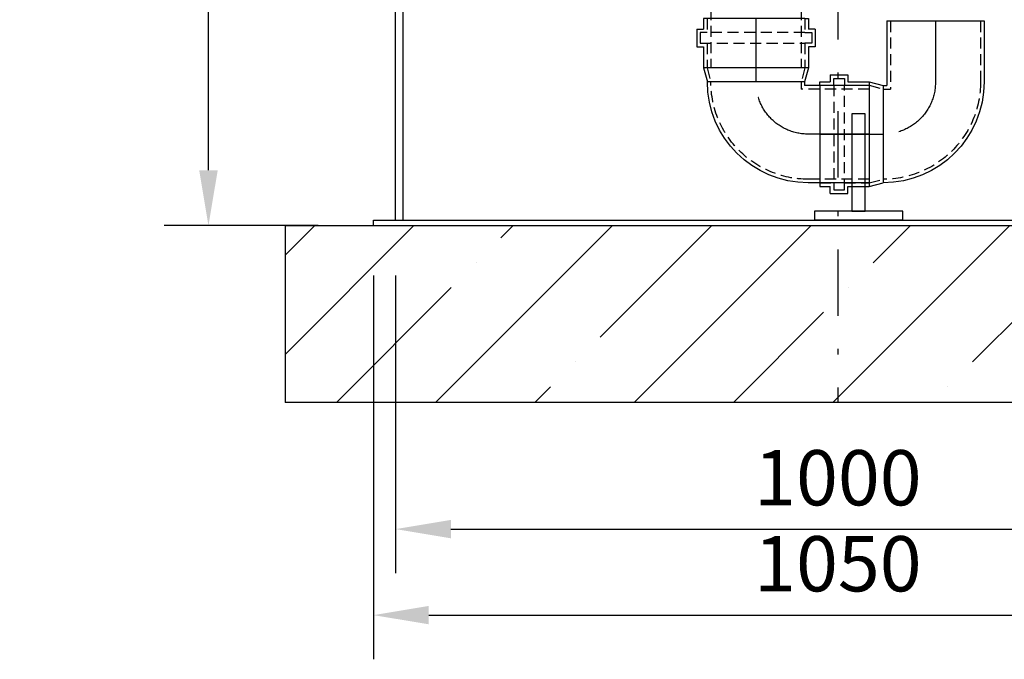
# Model space of a CAD drawing. Units: millimetres. Extents: x 0 to 5250, y 0 to 7425.
# Drawn here: x 1335 to 2448, y 3943 to 4667 of the extents above; entities that cross this region are included whole.
import ezdxf

# ---------------------------------------------------------------- set-up
doc = ezdxf.new("R2010")
doc.units = ezdxf.units.MM
doc.linetypes.add('DASHDOT_m', pattern=[6.25, 3, -1.5, 0.25, -1.5])
doc.linetypes.add('DASHED', pattern=[0.75, 0.5, -0.25])
for name, color, linetype in [('AS-Nevid', 241, 'DASHED'), ('AS-Obrys', 7, 'Continuous'), ('AS-OSY', 4, 'DASHDOT_m'), ('AS-SRAFY', 8, 'Continuous')]:
    doc.layers.add(name, color=color, linetype=linetype)
doc.layers.add('AS_kóty', color=132, linetype='Continuous', lineweight=13)
doc.styles.add('AS_Romans', font='romans.shx', dxfattribs={"width": 0.8})
doc.dimstyles.new('AS_kóty_M25', dxfattribs={"dimscale": 25, "dimtxt": 2.5, "dimasz": 2.5, "dimexe": 2, "dimexo": 2.5, "dimgap": 0.75, "dimtad": 1, "dimdec": 0, "dimtxsty": 'AS_Romans', "dimcen": 2.5, "dimdle": 2, "dimclrd": 256, "dimclre": 256, "dimclrt": 256, "dimadec": 0, "dimazin": 0, "dimtfac": 1, "dimtdec": 0, "dimtmove": 0, "dimatfit": 2, "dimfxl": 1, "dimarcsym": 0})

# ---------------------------------------------------------------- blocks, each defined once
blk = doc.blocks.new('*D26')
at = {"layer": 'AS_kóty', "lineweight": -2, "ltscale": 25}
for p, q in [((1734.8, 4377.6), (1734.8, 3943.4)), ((2784.8, 4377.6), (2784.8, 3943.4)), ((1797.3, 3993.4), (2722.3, 3993.4))]:
    blk.add_line(p, q, dxfattribs=at)
at = {"layer": 'AS_kóty'}
for points in [[(1797.3, 4003.8), (1797.3, 3983), (1734.8, 3993.4)], [(2722.3, 3983), (2722.3, 4003.8), (2784.8, 3993.4)]]:
    blk.add_solid(points, dxfattribs=at)
at = {"layer": 'Defpoints', "color": 0}
for p in [(1734.8, 4440.1), (2784.8, 4440.1), (2784.8, 3993.4)]:
    blk.add_point(p, dxfattribs=at)
at = {"layer": 'AS_kóty', "insert": (2259.8, 4043.4), "char_height": 62.5, "attachment_point": 5, "style": 'AS_Romans'}
blk.add_mtext('1050', dxfattribs=at)
blk = doc.blocks.new('*D27')
at = {"layer": 'AS_kóty', "lineweight": -2, "ltscale": 25}
for p, q in [((2759.8, 5773.6), (2759.8, 4040.7)), ((1759.8, 4377.6), (1759.8, 4040.7)), ((1822.3, 4090.7), (2697.3, 4090.7))]:
    blk.add_line(p, q, dxfattribs=at)
at = {"layer": 'AS_kóty'}
for points in [[(1822.3, 4101.1), (1822.3, 4080.3), (1759.8, 4090.7)], [(2697.3, 4080.3), (2697.3, 4101.1), (2759.8, 4090.7)]]:
    blk.add_solid(points, dxfattribs=at)
at = {"layer": 'Defpoints', "color": 0}
for p in [(2759.8, 5836.1), (1759.8, 4440.1), (2759.8, 4090.7)]:
    blk.add_point(p, dxfattribs=at)
at = {"layer": 'AS_kóty', "insert": (2259.8, 4140.7), "char_height": 62.5, "attachment_point": 5, "style": 'AS_Romans'}
blk.add_mtext('1000', dxfattribs=at)
blk = doc.blocks.new('KOLENO_90')
at = {"layer": 'AS-Nevid', "ltscale": 25}
for p, q in [((16, 55.2), (16, 63)), ((16, 63), (28, 63)), ((16, -55.3), (16, 63)), ((28, 63), (28, 55.2)), ((28, 63), (28, -55.3)), ((0, 55.2), (16, 55.2)), ((28, 55.2), (56, 55.2)), ((56, 55.2), (71.9, 51)), ((0, -55.3), (16, -55.3)), ((16, -55.3), (16, -63)), ((28, -63), (28, -55.3)), ((28, -55.3), (56, -55.3)), ((56, -55.3), (71.9, -51)), ((71.9, -51), (79.9, -51)), ((79.9, -128), (79.9, -51)), ((16, -63), (28, -63)), ((181.9, -128), (181.9, -59))]:
    blk.add_line(p, q, dxfattribs=at)
blk.add_arc((71.9, -59), 110, 0, 90, dxfattribs=at)
at = {"layer": 'AS-Obrys', "ltscale": 25}
for p, q in [((12, 67), (12, 59.2)), ((12, 67), (32, 67)), ((32, 67), (32, 59.2)), ((0, 55.2), (0, 59.2)), ((0, 59.2), (12, 59.2)), ((32, 59.2), (56, 59.2)), ((56, -59.3), (56, 59.2)), ((56, 59.2), (71.9, 55)), ((0, -55.3), (0, 55.2)), ((71.9, -55), (71.9, 55)), ((0, -55.3), (0, -59.3)), ((0, -55.3), (0, -59.3)), ((56, -59.3), (71.9, -55)), ((71.9, -55), (75.9, -55)), ((75.9, -128), (75.9, -55)), ((0, -59.3), (12, -59.3)), ((12, -67), (12, -59.3)), ((32, -67), (32, -59.3)), ((32, -59.3), (56, -59.3)), ((185.9, -128), (185.9, -59)), ((12, -67), (32, -67)), ((75.9, -128), (185.9, -128))]:
    blk.add_line(p, q, dxfattribs=at)
blk.add_arc((71.9, -59), 114, 0, 90, dxfattribs=at)
at = {"layer": 'AS-OSY', "linetype": 'Continuous', "ltscale": 25}
for p, q in [((0, 0), (71.9, 0)), ((130.9, -128), (130.9, -59))]:
    blk.add_line(p, q, dxfattribs=at)
at = {"layer": 'AS-OSY', "ltscale": 25}
blk.add_arc((71.9, -59), 59, 0, 90, dxfattribs=at)
blk = doc.blocks.new('*D32')
at = {"layer": 'AS_kóty', "lineweight": -2, "ltscale": 25}
for p, q in [((1697.3, 5784.1), (1498.2, 5784.1)), ((1548.2, 4496.6), (1548.2, 5721.6)), ((1672.3, 4434.1), (1498.2, 4434.1))]:
    blk.add_line(p, q, dxfattribs=at)
at = {"layer": 'AS_kóty'}
for points in [[(1558.7, 5721.6), (1537.8, 5721.6), (1548.2, 5784.1)], [(1537.8, 4496.6), (1558.7, 4496.6), (1548.2, 4434.1)]]:
    blk.add_solid(points, dxfattribs=at)
at = {"layer": 'Defpoints', "color": 0}
for p in [(1548.2, 5784.1), (1759.8, 5784.1), (1734.8, 4434.1)]:
    blk.add_point(p, dxfattribs=at)
at = {"layer": 'AS_kóty', "insert": (1498.2, 5109.1), "char_height": 62.5, "attachment_point": 5, "rotation": 90, "style": 'AS_Romans'}
blk.add_mtext('1350', dxfattribs=at)

msp = doc.modelspace()

# ---------------------------------------------------------------- hatches: boundary and pattern name
at = {"layer": 'AS-SRAFY', "ltscale": 25}
h = msp.add_hatch(dxfattribs=at)
h.set_pattern_fill('ANSI35', color=256, scale=25, style=0)
h.set_pattern_definition([(45, (110.74, 968.25), (-112.253, 112.253), []), (45, (223, 968.25), (-112.253, 112.253), [198.4375, -39.6875, 0, -39.6875])])
h.paths.add_polyline_path([(1634.8, 4434.1), (1634.8, 4234.1), (2884.8, 4234.1), (2884.8, 4434.1), (3184.8, 4434.1), (1334.8, 4434.1)])

# ---------------------------------------------------------------- linework, layer by layer
at = {"layer": 'AS-Nevid', "ltscale": 25}
for p, q in [((2116.2, 5597.7), (2116.2, 4612.4)), ((2218.2, 5597.7), (2218.2, 4612.4))]:
    msp.add_line(p, q, dxfattribs=at)
at = {"layer": 'AS-Obrys', "ltscale": 25}
for p, q in [((1759.8, 4440.1), (1759.8, 5780.1)), ((1767.8, 5780.1), (1767.8, 4440.1)), ((1767.8, 5640.1), (1767.8, 4440.1)), ((2222.2, 4612.4), (2112.2, 4612.4)), ((1634.8, 4434.1), (2884.8, 4434.1)), ((1634.8, 4434.1), (1634.8, 4234.1)), ((1734.8, 4434.1), (1734.8, 4440.1)), ((1734.8, 4440.1), (2784.8, 4440.1)), ((2884.8, 4234.1), (1634.8, 4234.1))]:
    msp.add_line(p, q, dxfattribs=at)
for points in [[(2275.7, 4450.5), (2290.7, 4450.5), (2290.7, 4560.5), (2275.7, 4560.5)], [(2233.2, 4440.5), (2333.2, 4440.5), (2333.2, 4450.5), (2233.2, 4450.5)]]:
    msp.add_lwpolyline(points, close=True, dxfattribs=at)
at = {"layer": 'AS-OSY', "ltscale": 25}
msp.add_line((2259.8, 6282.1), (2259.8, 4234.1), dxfattribs=at)

# ---------------------------------------------------------------- block references
at = {"layer": 'AS-Nevid', "ltscale": 25, "xscale": -1}
for p, rotation in [((2167.2, 4668.4), 89.9999999999999), ((2239.2, 4537.5), 180)]:
    msp.add_blockref('KOLENO_90', p, dxfattribs=dict(at, rotation=rotation))

# ---------------------------------------------------------------- dimensions: what is measured, and where the dimension line sits
at = {"layer": 'AS_kóty', "ltscale": 25}
for base, p1, p2, picture, middle in [((2759.8, 4090.7), (1759.8, 4440.1), (2759.8, 5836.1), '*D27', (2259.8, 4140.7)), ((2784.8, 3993.4), (1734.8, 4440.1), (2784.8, 4440.1), '*D26', (2259.8, 4043.4))]:
    dim = msp.add_linear_dim(base=base, p1=p1, p2=p2, dimstyle='AS_kóty_M25', dxfattribs=at)
    dim.commit()
    dim.dimension.update_dxf_attribs({"geometry": picture, "text_midpoint": middle})
dim = msp.add_linear_dim(base=(1548.2, 5784.1), p1=(1734.8, 4434.1), p2=(1759.8, 5784.1), angle=90, dimstyle='AS_kóty_M25', dxfattribs=at)
dim.commit()
dim.dimension.update_dxf_attribs({"geometry": '*D32', "text_midpoint": (1498.2, 5109.1)})

doc.saveas('drawing.dxf')
